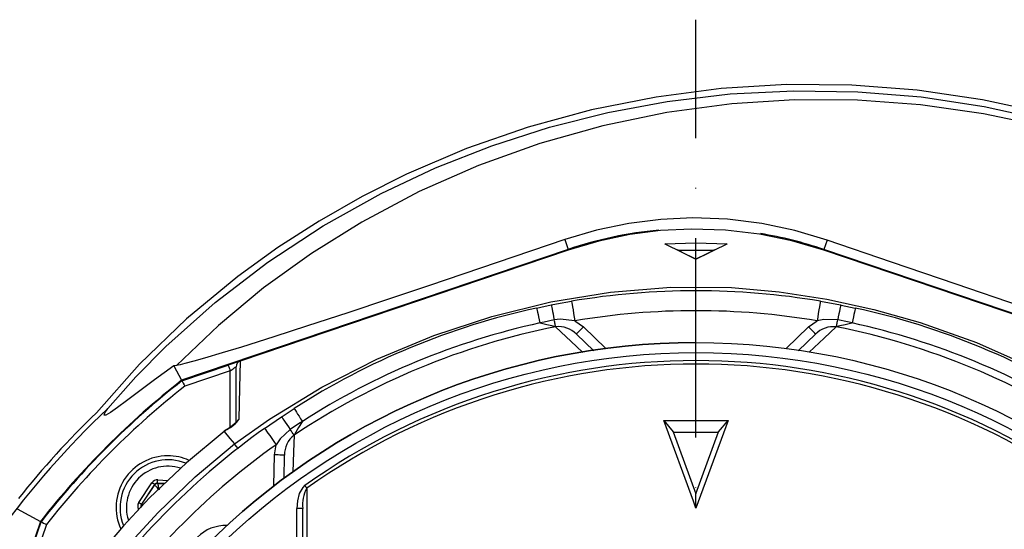
# Model space of a CAD drawing. Extents: x -9646 to 6356, y 5837 to 14984.
# Drawn here: x -8548 to -8301, y 8333 to 8461 of the extents above; entities that cross this region are included whole.
import ezdxf

# ---------------------------------------------------------------- set-up
doc = ezdxf.new("R2010")
doc.units = 0
doc.header["$LTSCALE"] = 5
doc.header["$MEASUREMENT"] = 0
doc.linetypes.add('GEN7', pattern=[15, 10, -2.5, 0, -2.5])
doc.layers.get('0').update_dxf_attribs({"linetype": 'CONTINUOUS'})
doc.layers.add('7', color=4, linetype='GEN7')

msp = doc.modelspace()

# ---------------------------------------------------------------- linework, layer by layer
for p, q in [((-8410.981, 8405.608), (-8410.149, 8403.15)), ((-8378.045, 8400.679), (-8385.414, 8404.301)), ((-8370.676, 8404.301), (-8378.045, 8400.679)), ((-8345.151, 8405.484), (-8345.94, 8403.15)), ((-8410.149, 8403.15), (-8507.167, 8370.319)), ((-8410.098, 8403.001), (-8492.481, 8375.123)), ((-8381.607, 8402.503), (-8382.721, 8403.039)), ((-8373.627, 8402.915), (-8382.462, 8402.915)), ((-8381.57, 8402.453), (-8378.045, 8400.731)), ((-8378.045, 8400.731), (-8374.512, 8402.456)), ((-8373.374, 8403.037), (-8374.486, 8402.501)), ((-8263.608, 8375.123), (-8345.991, 8403.001)), ((-8248.922, 8370.319), (-8345.94, 8403.15)), ((-8378.045, 8400.679), (-8378.045, 8400.731)), ((-8346.819, 8390.152), (-8341.724, 8389.216)), ((-8408.435, 8385.222), (-8406.317, 8383.702)), ((-8349.772, 8383.702), (-8347.654, 8385.222)), ((-8408.054, 8381.904), (-8403.707, 8377.706)), ((-8406.317, 8383.702), (-8400.716, 8378.294)), ((-8355.373, 8378.294), (-8349.772, 8383.702)), ((-8352.376, 8377.713), (-8348.036, 8381.904)), ((-8492.487, 8375.121), (-8492.481, 8375.123)), ((-8508.472, 8374.031), (-8509.114, 8373.925)), ((-8509.114, 8373.925), (-8507.167, 8370.319)), ((-8507.091, 8370.179), (-8495.487, 8374.106)), ((-8495.006, 8372.685), (-8506.367, 8368.841)), ((-8495.006, 8358.509), (-8495.006, 8372.685)), ((-8493.506, 8359.912), (-8493.506, 8373.7)), ((-8486.337, 8358.229), (-8482.073, 8361.171)), ((-8386.088, 8360.225), (-8384.759, 8360.225)), ((-8378.692, 8339.998), (-8386.088, 8360.223)), ((-8386.088, 8360.223), (-8383.732, 8357.402)), ((-8384.759, 8360.225), (-8371.33, 8360.225)), ((-8369.998, 8360.223), (-8378.043, 8338.223)), ((-8372.359, 8357.398), (-8369.998, 8360.223)), ((-8371.33, 8360.225), (-8369.998, 8360.225)), ((-8495.816, 8357.958), (-8496.529, 8357.502)), ((-8496.517, 8357.483), (-8496.512, 8357.476)), ((-8496.512, 8357.476), (-8496.511, 8357.476)), ((-8495.682, 8358.052), (-8495.819, 8357.963)), ((-8495.801, 8357.935), (-8495.816, 8357.959)), ((-8383.732, 8357.402), (-8378.045, 8341.777)), ((-8372.427, 8357.213), (-8383.663, 8357.213)), ((-8378.045, 8341.776), (-8372.359, 8357.398)), ((-8483.865, 8351.581), (-8483.442, 8354.153)), ((-8484.001, 8343.796), (-8483.865, 8351.581)), ((-8481.468, 8345.658), (-8481.366, 8351.537)), ((-8513.178, 8345.325), (-8510.629, 8345.16)), ((-8517.934, 8339.633), (-8514.612, 8344.616)), ((-8513.947, 8344.172), (-8517.269, 8339.189)), ((-8517.155, 8339.182), (-8513.896, 8344.07)), ((-8513.896, 8344.07), (-8513.947, 8344.172)), ((-8511.419, 8344.41), (-8513.23, 8344.526)), ((-8513.23, 8344.526), (-8513.179, 8344.425)), ((-8513.179, 8344.425), (-8511.516, 8344.317)), ((-8378.043, 8338.223), (-8378.692, 8339.998)), ((-8378.043, 8338.223), (-8378.044, 8341.777)), ((-8548.442, 8338.057), (-8542.587, 8334.9)), ((-8517.956, 8337.873), (-8518.038, 8338.037)), ((-8517.269, 8339.189), (-8517.155, 8339.182)), ((-8476.742, 8338.171), (-8478.242, 8338.171)), ((-8478.242, 8319.975), (-8478.242, 8338.171)), ((-8476.742, 8319.975), (-8476.742, 8338.171)), ((-8542.587, 8334.9), (-8575.417, 8237.881)), ((-8546.373, 8323.219), (-8542.447, 8334.824)), ((-8541.108, 8334.099), (-8544.953, 8322.738))]:
    msp.add_line(p, q)
at = {"flags": 128}
for points in [[(-8290.132, 8437.231), (-8306.139, 8440.679), (-8322.533, 8443.086), (-8338.931, 8444.36), (-8355.333, 8444.501), (-8371.76, 8443.511), (-8388.061, 8441.398), (-8404.235, 8438.16), (-8420.143, 8433.83), (-8435.638, 8428.443), (-8450.721, 8421.998), (-8461.857, 8416.414), (-8472.618, 8410.282), (-8483.004, 8403.599), (-8493.016, 8396.368), (-8505.932, 8385.716), (-8517.776, 8374.318), (-8528.549, 8362.172)], [(-8525.7, 8363.208), (-8518.626, 8371.185), (-8511.145, 8378.784), (-8498.756, 8389.846), (-8485.53, 8399.97), (-8471.596, 8409.1), (-8457.078, 8417.18), (-8443.396, 8423.606), (-8429.285, 8429.152), (-8414.835, 8433.796), (-8400.134, 8437.515), (-8385.273, 8440.286), (-8369.434, 8442.165), (-8353.451, 8442.973), (-8337.43, 8442.717), (-8321.479, 8441.404), (-8305.703, 8439.041), (-8290.024, 8435.615)], [(-8290.236, 8433.945), (-8305.894, 8437.217), (-8321.674, 8439.443), (-8337.506, 8440.602), (-8353.32, 8440.68), (-8369.05, 8439.684), (-8385.37, 8437.508), (-8401.453, 8434.196), (-8417.227, 8429.767), (-8432.618, 8424.245), (-8447.552, 8417.65), (-8461.955, 8410.003), (-8474.566, 8402.139), (-8486.578, 8393.486), (-8497.909, 8384.098), (-8508.472, 8374.031)], [(-8345.151, 8405.484), (-8353.23, 8407.898), (-8361.488, 8409.64), (-8370.124, 8410.711), (-8378.83, 8411.039), (-8386.888, 8410.673), (-8394.894, 8409.667), (-8403.024, 8407.967), (-8410.981, 8405.608)], [(-8345.991, 8403.001), (-8353.967, 8405.335), (-8362.11, 8406.999), (-8370.604, 8407.999), (-8379.152, 8408.271), (-8386.922, 8407.882), (-8394.639, 8406.891), (-8402.446, 8405.254), (-8410.098, 8403.001)], [(-8410.981, 8405.608), (-8427.959, 8399.83), (-8444.957, 8394.098), (-8455.214, 8390.668), (-8465.438, 8387.277), (-8475.564, 8383.957), (-8484.009, 8381.228), (-8492.17, 8378.648), (-8496.986, 8377.165), (-8501.425, 8375.846), (-8504.082, 8375.094), (-8506.339, 8374.498), (-8507.547, 8374.213), (-8508.472, 8374.031)], [(-8385.887, 8404.515), (-8378.045, 8404.796), (-8370.203, 8404.514)], [(-8385.414, 8404.301), (-8385.65, 8404.408), (-8385.887, 8404.515)], [(-8370.202, 8404.514), (-8370.439, 8404.408), (-8370.676, 8404.301)], [(-8247.722, 8372.541), (-8264.008, 8377.971), (-8280.35, 8383.456), (-8296.546, 8388.919), (-8312.736, 8394.405), (-8328.97, 8399.934), (-8345.151, 8405.484)], [(-8493.909, 8354.35), (-8493.909, 8354.35), (-8485.089, 8360.561), (-8471.933, 8368.579), (-8458.16, 8375.583), (-8443.894, 8381.52), (-8429.26, 8386.338), (-8414.522, 8389.959), (-8399.496, 8392.422), (-8384.328, 8393.65), (-8369.164, 8393.566), (-8357.153, 8392.536), (-8345.212, 8390.701), (-8333.407, 8388.112), (-8321.802, 8384.824), (-8307.654, 8379.774), (-8293.901, 8373.68), (-8280.66, 8366.589), (-8271.266, 8360.738), (-8262.212, 8354.375), (-8262.212, 8354.375)], [(-8418.041, 8388.45), (-8416.961, 8388.683), (-8414.366, 8389.216)], [(-8414.366, 8389.216), (-8413.062, 8389.469), (-8409.27, 8390.152)], [(-8414.366, 8389.216), (-8414.352, 8389.148), (-8414.312, 8388.945), (-8414.246, 8388.613), (-8414.157, 8388.161), (-8414.046, 8387.602), (-8413.917, 8386.952), (-8413.774, 8386.228), (-8413.62, 8385.451)], [(-8409.27, 8390.152), (-8409.254, 8390.057), (-8409.206, 8389.776), (-8409.129, 8389.321), (-8409.026, 8388.708), (-8408.899, 8387.961), (-8408.755, 8387.108), (-8408.598, 8386.184), (-8408.435, 8385.222)], [(-8346.819, 8390.152), (-8346.835, 8390.057), (-8346.883, 8389.776), (-8346.96, 8389.321), (-8347.064, 8388.708), (-8347.19, 8387.961), (-8347.335, 8387.108), (-8347.491, 8386.184), (-8347.654, 8385.222)], [(-8341.724, 8389.216), (-8341.737, 8389.148), (-8341.777, 8388.945), (-8341.843, 8388.613), (-8341.932, 8388.161), (-8342.043, 8387.602), (-8342.172, 8386.952), (-8342.315, 8386.228), (-8342.469, 8385.451)], [(-8341.724, 8389.216), (-8341.578, 8389.187), (-8338.048, 8388.45)], [(-8418.041, 8388.45), (-8418.026, 8388.382), (-8417.982, 8388.18), (-8417.91, 8387.849), (-8417.811, 8387.399), (-8417.689, 8386.843), (-8417.548, 8386.195), (-8417.39, 8385.474), (-8417.22, 8384.7)], [(-8338.048, 8388.45), (-8338.063, 8388.382), (-8338.107, 8388.18), (-8338.18, 8387.849), (-8338.278, 8387.399), (-8338.4, 8386.843), (-8338.542, 8386.195), (-8338.699, 8385.474), (-8338.869, 8384.7)], [(-8413.62, 8385.451), (-8416.162, 8384.929), (-8417.22, 8384.7)], [(-8413.277, 8383.72), (-8414.19, 8383.945), (-8415.454, 8384.259), (-8417.128, 8384.677), (-8417.22, 8384.7)], [(-8408.435, 8385.222), (-8412.105, 8385.628), (-8413.62, 8385.451)], [(-8413.277, 8383.72), (-8413.301, 8383.841), (-8413.332, 8383.995), (-8413.369, 8384.18), (-8413.411, 8384.393), (-8413.458, 8384.63), (-8413.509, 8384.888), (-8413.563, 8385.163), (-8413.62, 8385.451)], [(-8342.469, 8385.451), (-8345.914, 8385.541), (-8347.654, 8385.222)], [(-8342.812, 8383.72), (-8342.788, 8383.841), (-8342.757, 8383.995), (-8342.721, 8384.18), (-8342.679, 8384.393), (-8342.632, 8384.63), (-8342.581, 8384.888), (-8342.526, 8385.163), (-8342.469, 8385.451)], [(-8338.869, 8384.7), (-8338.961, 8384.677), (-8340.635, 8384.259), (-8341.899, 8383.945), (-8342.812, 8383.72)], [(-8338.869, 8384.7), (-8340.013, 8384.947), (-8342.469, 8385.451)], [(-8406.478, 8377.321), (-8408.028, 8378.777), (-8413.277, 8383.72)], [(-8408.054, 8381.904), (-8408.02, 8381.939), (-8407.921, 8382.041), (-8407.761, 8382.207), (-8407.545, 8382.431), (-8407.282, 8382.703), (-8406.982, 8383.014), (-8406.656, 8383.352), (-8406.317, 8383.702)], [(-8348.036, 8381.904), (-8348.069, 8381.939), (-8348.168, 8382.041), (-8348.328, 8382.207), (-8348.544, 8382.431), (-8348.808, 8382.703), (-8349.108, 8383.014), (-8349.434, 8383.352), (-8349.772, 8383.702)], [(-8342.812, 8383.72), (-8345.828, 8380.879), (-8349.596, 8377.337)], [(-8492.563, 8375.095), (-8492.668, 8375.06), (-8492.889, 8374.985), (-8493.189, 8374.884), (-8493.558, 8374.759), (-8493.987, 8374.614), (-8494.461, 8374.453), (-8494.966, 8374.282), (-8495.487, 8374.106)], [(-8492.481, 8375.123), (-8492.615, 8368.299), (-8492.69, 8364.565), (-8492.772, 8360.504)], [(-8509.114, 8373.925), (-8513.974, 8370.411), (-8518.297, 8367.182), (-8520.985, 8365.152), (-8523.253, 8363.464), (-8525, 8362.236), (-8526.204, 8361.55), (-8526.643, 8361.594), (-8526.414, 8362.178), (-8525.7, 8363.208)], [(-8495.487, 8374.106), (-8495.477, 8374.079), (-8495.45, 8373.998), (-8495.406, 8373.867), (-8495.346, 8373.69), (-8495.273, 8373.474), (-8495.19, 8373.229), (-8495.1, 8372.962), (-8495.006, 8372.685)], [(-8495.006, 8372.685), (-8494.745, 8372.861), (-8494.493, 8373.032), (-8494.256, 8373.193), (-8494.042, 8373.338), (-8493.857, 8373.463), (-8493.707, 8373.564), (-8493.596, 8373.639), (-8493.529, 8373.685), (-8493.506, 8373.7)], [(-8507.091, 8370.179), (-8507.051, 8370.105), (-8506.936, 8369.893), (-8506.759, 8369.565), (-8506.536, 8369.153), (-8506.373, 8368.853), (-8506.367, 8368.841)], [(-8482.073, 8361.171), (-8481.949, 8361.253), (-8478.932, 8363.228)], [(-8478.932, 8363.228), (-8478.894, 8363.169), (-8478.783, 8362.995), (-8478.6, 8362.71), (-8478.352, 8362.323), (-8478.044, 8361.843), (-8477.687, 8361.285), (-8477.289, 8360.664), (-8476.861, 8359.996)], [(-8493.338, 8359.871), (-8493.336, 8359.875), (-8493.385, 8359.818), (-8493.528, 8359.673), (-8493.877, 8359.363), (-8494.467, 8358.896), (-8495.259, 8358.328), (-8495.682, 8358.052)], [(-8482.073, 8361.171), (-8482.034, 8361.113), (-8481.919, 8360.941), (-8481.731, 8360.66), (-8481.475, 8360.277), (-8481.158, 8359.804), (-8480.789, 8359.253), (-8480.378, 8358.64), (-8479.937, 8357.981)], [(-8476.861, 8359.996), (-8477.844, 8359.362), (-8479.937, 8357.981)], [(-8476.861, 8359.996), (-8476.91, 8359.915), (-8477.798, 8358.435), (-8478.47, 8357.319), (-8478.956, 8356.515)], [(-8496.511, 8357.476), (-8496.511, 8357.476), (-8505.974, 8349.586), (-8515.209, 8340.806), (-8521.752, 8333.82), (-8527.94, 8326.517), (-8529.716, 8324.279), (-8529.716, 8324.279)], [(-8495.801, 8357.935), (-8496.512, 8357.476), (-8496.512, 8357.476)], [(-8496.511, 8357.476), (-8495.054, 8355.725), (-8493.909, 8354.35)], [(-8486.337, 8358.229), (-8486.282, 8358.151), (-8486.117, 8357.919), (-8485.849, 8357.542), (-8485.489, 8357.035), (-8485.051, 8356.418), (-8484.55, 8355.713), (-8484.007, 8354.948), (-8483.442, 8354.153)], [(-8479.937, 8357.981), (-8482.437, 8355.609), (-8483.442, 8354.153)], [(-8478.956, 8356.515), (-8479.025, 8356.618), (-8479.112, 8356.748), (-8479.217, 8356.905), (-8479.337, 8357.085), (-8479.472, 8357.286), (-8479.618, 8357.504), (-8479.774, 8357.737), (-8479.937, 8357.981)], [(-8478.956, 8356.515), (-8479.08, 8352.373), (-8479.239, 8347.235)], [(-8526.584, 8321.684), (-8526.584, 8321.685), (-8521.739, 8327.639), (-8513.079, 8337.171), (-8503.787, 8346.088), (-8493.909, 8354.35), (-8493.909, 8354.35)], [(-8492.975, 8353.124), (-8493.005, 8353.163), (-8493.383, 8353.66), (-8493.73, 8354.116), (-8493.909, 8354.35)], [(-8481.366, 8351.537), (-8481.414, 8351.538), (-8481.556, 8351.541), (-8481.787, 8351.545), (-8482.098, 8351.55), (-8482.477, 8351.557), (-8482.909, 8351.564), (-8483.378, 8351.572), (-8483.865, 8351.581)], [(-8513.23, 8344.526), (-8513.228, 8344.544), (-8513.225, 8344.591), (-8513.221, 8344.666), (-8513.214, 8344.765), (-8513.206, 8344.886), (-8513.198, 8345.022), (-8513.188, 8345.171), (-8513.178, 8345.325)], [(-8513.947, 8344.172), (-8513.961, 8344.182), (-8514.001, 8344.208), (-8514.063, 8344.249), (-8514.146, 8344.305), (-8514.246, 8344.372), (-8514.36, 8344.448), (-8514.484, 8344.53), (-8514.612, 8344.616)], [(-8512.821, 8342.798), (-8513.029, 8343.044), (-8513.228, 8343.28), (-8513.413, 8343.498), (-8513.575, 8343.69), (-8513.709, 8343.848), (-8513.809, 8343.967), (-8513.872, 8344.042), (-8513.896, 8344.07)], [(-8513.179, 8344.425), (-8513.171, 8344.389), (-8513.15, 8344.293), (-8513.117, 8344.141), (-8513.072, 8343.938), (-8513.018, 8343.693), (-8512.957, 8343.414), (-8512.89, 8343.112), (-8512.821, 8342.798)], [(-8476.239, 8343.903), (-8476.28, 8343.874), (-8476.78, 8343.392), (-8477.629, 8341.86), (-8478.1, 8340.046), (-8478.242, 8338.171)], [(-8475.741, 8343.202), (-8475.797, 8343.281), (-8475.855, 8343.363), (-8475.916, 8343.448), (-8475.978, 8343.536), (-8476.042, 8343.626), (-8476.107, 8343.717), (-8476.173, 8343.81), (-8476.239, 8343.903)], [(-8475.741, 8343.202), (-8475.747, 8340.593), (-8475.774, 8330.114), (-8475.8, 8320.63)], [(-8517.269, 8339.189), (-8517.284, 8339.199), (-8517.323, 8339.225), (-8517.385, 8339.267), (-8517.468, 8339.322), (-8517.568, 8339.389), (-8517.682, 8339.465), (-8517.806, 8339.547), (-8517.934, 8339.633)], [(-8542.447, 8334.824), (-8542.373, 8334.784), (-8542.16, 8334.669), (-8541.832, 8334.491), (-8541.42, 8334.268), (-8541.12, 8334.106), (-8541.108, 8334.099)]]:
    msp.add_lwpolyline(points, dxfattribs=at)
for radius in [174, 171.5]:
    msp.add_circle((-8378.045, 8205.777), radius)
for centre, radius, start, end in [((-8378.045, 8308.277), 100.157, 95.33844, 108.69546), ((-8378.045, 8308.277), 100.157, 71.30454, 80.70568), ((-8378.045, 8205.777), 187, 80.38768, 99.61232), ((-8378.045, 8205.777), 187, 102.35016, 122.64984), ((-8378.045, 8205.777), 182, 80.38768, 99.61232), ((-8378.045, 8205.777), 187, 57.35016, 77.64984), ((-8378.045, 8205.777), 183.162, 102.35016, 122.64984), ((-8378.045, 8205.777), 183.162, 57.35016, 77.64984), ((-8378.045, 8205.777), 181.397, 101.19974, 123.80026), ((-8412.498, 8377.538), 6.23, 44.48491, 97.18176), ((-8343.575, 8377.494), 6.272, 83.00781, 135.32552), ((-8378.045, 8205.777), 181.397, 56.19974, 78.80026), ((-8378.045, 8205.777), 174, 90, 270), ((-8492.006, 8373.7), 1.5, 108.69475, 180.0007), ((-8378.045, 8205.777), 169.473, 54.59076, 125.40924), ((-8378.045, 8205.777), 168.613, 54.59076, 125.40924), ((-8378.045, 8205.777), 209.157, 128.12261, 141.87739), ((-8378.045, 8205.777), 209, 128.12999, 141.87001), ((-8378.045, 8205.777), 207.5, 128.20079, 141.79921), ((-8378.045, 8205.777), 215.839, 133.16492, 144.20967), ((-8378.045, 8205.777), 217.051, 133.90039, 141.58926), ((-8499.73, 8365.637), 8.647, 297.02702, 323.58165), ((-8492.033, 8359.224), 1.478, 120.0067, 153.58876), ((-8378.045, 8205.777), 187, 125.38768, 144.61232), ((-8475.094, 8351.573), 6.272, 128.00749, 180.32571), ((-8378.045, 8205.777), 182, 125.38768, 144.61232), ((-8510.627, 8338.36), 13, 90, 204.35621), ((-8510.627, 8338.36), 12, 67.88024, 201.85523), ((-8510.627, 8338.36), 13, 65.71918, 90), ((-8510.627, 8338.36), 10.4, 72.21875, 197.53198), ((-8513.281, 8343.728), 1.6, 86.30591, 146.30579), ((-8513.281, 8343.729), 0.8, 86.29477, 146.31597), ((-8513.231, 8343.626), 0.8, 86.31606, 146.29469), ((-8468.683, 8339.182), 8.123, 150.33565, 187.14685), ((-8516.604, 8338.746), 1.6, 146.30406, 206.3067), ((-8516.604, 8338.746), 0.8, 146.29407, 206.31677), ((-8516.49, 8338.738), 0.8, 146.31943, 189.4868), ((-8496.131, 8323.864), 10, 88.21442, 181.78558)]:
    msp.add_arc(centre, radius, start, end)
at = {"layer": '7'}
msp.add_line((-8378.045, 8205.777), (-8378.045, 8460.802), dxfattribs=at)

doc.saveas('drawing.dxf')
